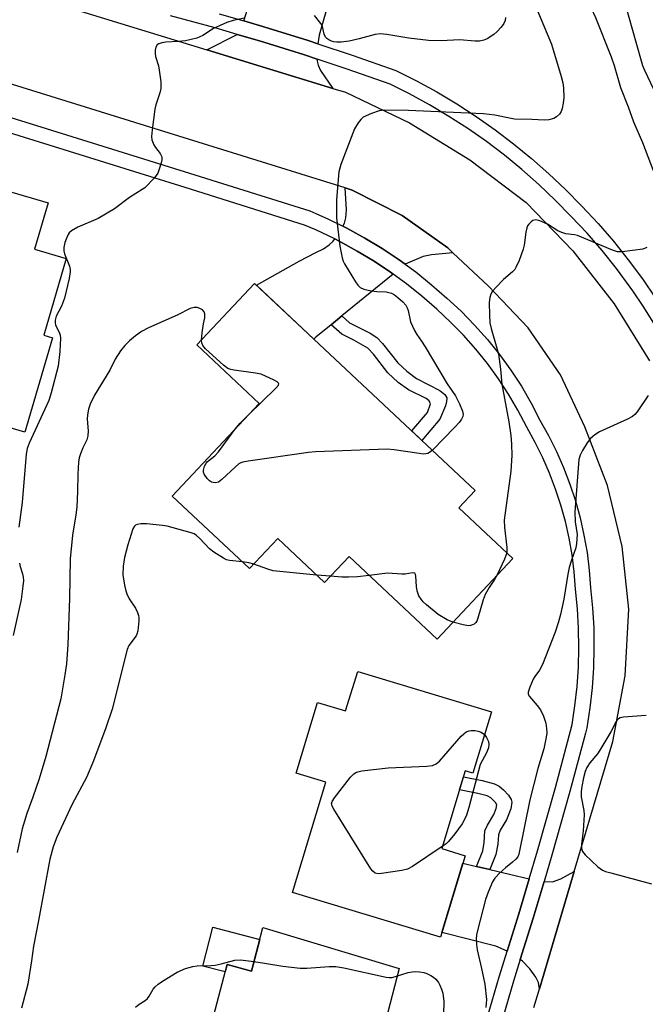
# Model space of a CAD drawing. Units: inches. Extents: x 1255765 to 1261765, y 517453 to 521454.
# Drawn here: x 1259346 to 1259509, y 519402 to 519658 of the extents above; entities that cross this region are included whole.
import ezdxf

# ---------------------------------------------------------------- set-up
doc = ezdxf.new("R2010")
doc.units = ezdxf.units.IN
doc.header["$MEASUREMENT"] = 0
for name, color, linetype in [('BLDG-Footprint', 5, 'Continuous'), ('CULTRL-Pad', 6, 'Continuous'), ('TRANS-Driveway', 251, 'Continuous'), ('TRANS-Non Street Sidewalk', 7, 'Continuous'), ('TRANS-Road', 130, 'Continuous'), ('TRANS-Street Sidewalk', 7, 'Continuous'), ('Undefined', 1, 'Continuous')]:
    doc.layers.add(name, color=color, linetype=linetype)

msp = doc.modelspace()

# ---------------------------------------------------------------- linework, layer by layer
at = {"layer": 'BLDG-Footprint'}
for points, elevation in [([(1259358.51, 519595.68), (1259352.66, 519575.73), (1259354.92, 519575.07), (1259347.74, 519550.56), (1259320.19, 519558.64), (1259313.89, 519537.15), (1259290.31, 519544.06), (1259297.49, 519568.53), (1259305.9, 519566.07), (1259308.79, 519575.92), (1259301.96, 519577.93), (1259307.17, 519595.69), (1259308.74, 519595.23), (1259311.21, 519603.68), (1259309.38, 519604.22), (1259314.49, 519621.63), (1259353.81, 519610.1), (1259350.29, 519598.09)], 428.35), ([(1259460.47, 519530.87), (1259474.46, 519517.75), (1259454.8, 519496.78), (1259431.93, 519518.24), (1259425.59, 519511.48), (1259413.42, 519522.88), (1259406.13, 519515.11), (1259386.05, 519533.95), (1259408.63, 519558.02), (1259392.46, 519573.19), (1259407.42, 519589.15), (1259464.72, 519535.41)], 421.84), ([(1259434.18, 519488.4), (1259468.9, 519477.88), (1259464.09, 519461.99), (1259462.13, 519462.58), (1259456, 519442.35), (1259462.08, 519440.51), (1259455.66, 519419.33), (1259417.26, 519430.97), (1259425.93, 519459.58), (1259418.2, 519461.92), (1259423.78, 519480.33), (1259431.06, 519478.12)], 420.79), ([(1259444.98, 519411.21), (1259435.36, 519374.12), (1259441.31, 519372.57), (1259435.7, 519350.93), (1259392.12, 519362.24), (1259395.25, 519374.3), (1259387.95, 519376.19), (1259393.22, 519396.51), (1259395.99, 519395.79), (1259400.26, 519412.22), (1259406.63, 519410.56), (1259409.56, 519421.87)], 421.25)]:
    msp.add_lwpolyline(points, close=True, dxfattribs=dict(at, elevation=elevation))
at = {"layer": 'CULTRL-Pad'}
msp.add_lwpolyline([(1259408.76, 519418.78), (1259406.63, 519410.56), (1259400.26, 519412.22), (1259399.77, 519410.35), (1259393.96, 519411.86), (1259396.58, 519421.94)], close=True, dxfattribs=at)
at = {"layer": 'TRANS-Driveway'}
for points in [[(1259427.45, 519665.11), (1259426.44, 519661.54), (1259424.21, 519653.67), (1259423.87, 519651.41), (1259421.29, 519652.26), (1259409.79, 519655.84), (1259404.65, 519657.34), (1259410.13, 519675.13), (1259428.67, 519669.41)], [(1259423.62, 519647.44), (1259423.64, 519646.88), (1259423.9, 519645.83), (1259424.57, 519644.46), (1259427.71, 519639.83), (1259395.01, 519649.86), (1259402.93, 519653.85), (1259408.68, 519652.17), (1259420.11, 519648.61)], [(1259458.92, 519597.15), (1259453.36, 519596.62), (1259451.15, 519596.15), (1259446.51, 519594.15), (1259444.96, 519595.27), (1259440.56, 519598.21), (1259436.03, 519600.96), (1259431.38, 519603.51), (1259430.37, 519604.01), (1259430.8, 519604.81), (1259431.14, 519606.25), (1259431.27, 519608.27), (1259430.94, 519613.98), (1259432.74, 519613.42), (1259445.7, 519606.8), (1259457.59, 519598.41)], [(1259443.38, 519591.59), (1259430.1, 519580.71), (1259427.28, 519578.4), (1259423.33, 519575.17), (1259422.8, 519574.73), (1259407.9, 519588.7), (1259418.95, 519594.98), (1259423.33, 519597.2), (1259425.27, 519598.18), (1259426.78, 519599.2), (1259427.78, 519600.14), (1259428.21, 519600.72), (1259429.57, 519600.04), (1259434.07, 519597.58), (1259438.45, 519594.91), (1259442.72, 519592.07)], [(1259465.02, 519437.73), (1259468.52, 519436.9), (1259478.7, 519434.49), (1259476, 519425.4), (1259472.97, 519415.73), (1259470.04, 519417.03), (1259456.03, 519420.56), (1259461.49, 519438.57)], [(1259481.36, 519405.9), (1259481.1, 519407.59), (1259480.41, 519409), (1259478.85, 519411.11), (1259476.95, 519413.15), (1259476.4, 519413.6), (1259479.74, 519424.27), (1259482.58, 519433.84), (1259484.76, 519433.69), (1259486.93, 519434.51), (1259490.42, 519436.42)]]:
    msp.add_lwpolyline(points, close=True, dxfattribs=at)
at = {"layer": 'TRANS-Non Street Sidewalk'}
for points in [[(1259427.28, 519578.4), (1259430.1, 519580.71), (1259432.1, 519578.95), (1259434.86, 519577.56), (1259437.42, 519576.23), (1259439.14, 519575.13), (1259440.62, 519573.6), (1259444.59, 519568.51), (1259446.94, 519566.36), (1259449.48, 519564.45), (1259455.49, 519561.39), (1259456.83, 519560.35), (1259457.31, 519559.48), (1259457.28, 519558.54), (1259456.99, 519557.37), (1259455.54, 519553.88), (1259450.87, 519548.4), (1259448.24, 519550.86), (1259452.33, 519555.65), (1259453.05, 519557.93), (1259452.74, 519558.65), (1259451.94, 519559.32), (1259447.36, 519561.53), (1259444.72, 519563.47), (1259442.03, 519565.96), (1259438.29, 519570.78), (1259436.79, 519572.33), (1259433.16, 519574.39), (1259430.07, 519575.95)], [(1259468.52, 519436.9), (1259465.02, 519437.73), (1259466.65, 519441.8), (1259467.04, 519443.98), (1259467.23, 519446.96), (1259467.88, 519448.48), (1259469.54, 519451.24), (1259470.18, 519452.8), (1259470.29, 519453.69), (1259469.96, 519454.35), (1259468.78, 519455.56), (1259467.84, 519456.04), (1259465.38, 519456.66), (1259460.62, 519457.61), (1259461.66, 519461.03), (1259466.47, 519460.04), (1259469.7, 519459.18), (1259470.89, 519458.62), (1259472.06, 519457.62), (1259473.34, 519456.21), (1259474.04, 519455.11), (1259474.24, 519454.45), (1259473.98, 519452.65), (1259472.83, 519449.86), (1259471.2, 519447.14), (1259470.73, 519445.95), (1259470.58, 519443.55), (1259470.09, 519440.81)]]:
    msp.add_lwpolyline(points, close=True, dxfattribs=at)
at = {"layer": 'TRANS-Road'}
for points in [[(1259355.73, 519661.9, 0), (1259395.01, 519649.86, 0), (1259427.71, 519639.83, 0), (1259431.04, 519638.81, 0), (1259447.61, 519630.88, 0), (1259463.29, 519621.3, 0), (1259477.91, 519610.17, 0), (1259490.03, 519597.64, 0), (1259500.74, 519583.9, 0), (1259509.93, 519569.09, 0)], [(1259479.93, 519401.09, 0), (1259481.36, 519405.9, 0), (1259490.42, 519436.42, 0), (1259500.45, 519470.19, 0), (1259503.62, 519487.24, 0), (1259504.62, 519504.56, 0), (1259502.9, 519520.82, 0), (1259499.05, 519536.71, 0), (1259493.16, 519551.96, 0), (1259486.81, 519565.39, 0), (1259478.41, 519577.65, 0), (1259468.16, 519588.42, 0), (1259458.92, 519597.15, 0), (1259457.59, 519598.41, 0), (1259445.7, 519606.8, 0), (1259432.74, 519613.42, 0), (1259430.94, 519613.98, 0), (1259308.79, 519651.96, 0)]]:
    msp.add_polyline3d(points, dxfattribs=at)
at = {"layer": 'TRANS-Street Sidewalk'}
for points in [[(1259511.48, 519578.15), (1259508.32, 519583.23), (1259505.63, 519587.21), (1259504.96, 519588.19), (1259501.41, 519593.01), (1259497.67, 519597.68), (1259493.74, 519602.2), (1259489.61, 519606.59), (1259485.48, 519610.8), (1259481.22, 519614.85), (1259476.82, 519618.73), (1259472.27, 519622.45), (1259467.59, 519626), (1259462.79, 519629.37), (1259457.86, 519632.57), (1259452.82, 519635.58), (1259447.67, 519638.4), (1259442.58, 519640.96), (1259431.48, 519644.85), (1259423.62, 519647.44), (1259420.11, 519648.61), (1259408.68, 519652.17), (1259402.93, 519653.85), (1259397.19, 519655.53), (1259385.55, 519658.71)], [(1259398.23, 519659.22), (1259404.65, 519657.34), (1259409.79, 519655.84), (1259421.29, 519652.26), (1259423.87, 519651.41), (1259432.72, 519648.48), (1259444.08, 519644.5), (1259449.46, 519641.8), (1259454.73, 519638.91), (1259459.89, 519635.83), (1259464.94, 519632.55), (1259469.86, 519629.1), (1259474.65, 519625.46), (1259479.3, 519621.65), (1259483.81, 519617.68), (1259488.18, 519613.54), (1259492.38, 519609.25), (1259496.59, 519604.77), (1259500.62, 519600.14), (1259504.45, 519595.34), (1259508.1, 519590.4), (1259511.54, 519585.32)]]:
    msp.add_lwpolyline(points, dxfattribs=at)
for points in [[(1259313.45, 519641.79, 0), (1259390.52, 519617.82, 0), (1259421.79, 519608, 0), (1259423.33, 519607.32, 0), (1259426.64, 519605.86, 0), (1259430.37, 519604.01, 0), (1259431.38, 519603.51, 0), (1259436.03, 519600.96, 0), (1259440.56, 519598.21, 0), (1259444.96, 519595.27, 0), (1259446.51, 519594.15, 0), (1259449.24, 519592.15, 0), (1259453.38, 519588.84, 0), (1259457.37, 519585.36, 0), (1259461.05, 519581.95, 0), (1259464.55, 519578.37, 0), (1259467.87, 519574.62, 0), (1259471.01, 519570.7, 0), (1259473.95, 519566.64, 0), (1259476.68, 519562.44, 0), (1259479.21, 519558.11, 0), (1259481.52, 519553.66, 0), (1259483.75, 519549.65, 0), (1259484.85, 519547.43, 0), (1259485.79, 519545.53, 0), (1259487.63, 519541.33, 0), (1259489.27, 519537.04, 0), (1259490.7, 519532.67, 0), (1259491.92, 519528.24, 0), (1259492.93, 519523.77, 0), (1259493.73, 519519.24, 0), (1259494.31, 519514.69, 0), (1259494.67, 519510.11, 0), (1259495.18, 519504.92, 0), (1259495.47, 519499.72, 0), (1259495.54, 519494.51, 0), (1259495.54, 519494.39, 0), (1259495.4, 519489.3, 0), (1259495.05, 519484.1, 0), (1259494.48, 519478.92, 0), (1259493.71, 519473.77, 0), (1259493.32, 519472.34, 0), (1259489.28, 519457.21, 0), (1259484.62, 519440.7, 0), (1259482.58, 519433.84, 0), (1259479.74, 519424.27, 0), (1259476.4, 519413.6, 0), (1259474.62, 519407.9, 0), (1259465.73, 519377.29, 0)], [(1259460.02, 519371.65, 0), (1259470.88, 519409.03, 0), (1259471.4, 519410.71, 0), (1259472.97, 519415.73, 0), (1259476, 519425.4, 0), (1259478.7, 519434.49, 0), (1259480.87, 519441.79, 0), (1259485.51, 519458.24, 0), (1259489.87, 519474.57, 0), (1259490.6, 519479.43, 0), (1259491.15, 519484.45, 0), (1259491.5, 519489.49, 0), (1259491.63, 519494.53, 0), (1259491.56, 519499.58, 0), (1259491.28, 519504.63, 0), (1259490.78, 519509.76, 0), (1259490.42, 519514.28, 0), (1259489.86, 519518.65, 0), (1259489.1, 519523, 0), (1259488.13, 519527.29, 0), (1259486.96, 519531.54, 0), (1259485.58, 519535.73, 0), (1259484.01, 519539.85, 0), (1259482.25, 519543.88, 0), (1259480.29, 519547.83, 0), (1259478.08, 519551.81, 0), (1259475.79, 519556.23, 0), (1259473.36, 519560.39, 0), (1259470.72, 519564.43, 0), (1259467.9, 519568.33, 0), (1259464.88, 519572.1, 0), (1259461.69, 519575.7, 0), (1259458.32, 519579.15, 0), (1259454.76, 519582.46, 0), (1259450.87, 519585.84, 0), (1259446.86, 519589.04, 0), (1259443.38, 519591.59, 0), (1259442.72, 519592.07, 0), (1259438.45, 519594.91, 0), (1259434.07, 519597.58, 0), (1259429.57, 519600.04, 0), (1259428.21, 519600.72, 0), (1259424.98, 519602.32, 0), (1259423.33, 519603.05, 0), (1259420.41, 519604.34, 0), (1259389.36, 519614.08, 0), (1259312.27, 519638.07, 0)]]:
    msp.add_polyline3d(points, dxfattribs=at)
at = {"layer": 'Undefined'}
msp.add_line((1259427.1, 519513.09, 420), (1259423.5, 519513.43, 420), dxfattribs=at)
for points, elevation in [([(1259481.38, 519700.86), (1259483.66, 519696.97), (1259485.3, 519693.94), (1259487.5, 519689.32), (1259488.66, 519687.29), (1259489.38, 519686.4), (1259490.43, 519685.43), (1259491.31, 519684.9), (1259493.03, 519684.12), (1259493.95, 519683.35), (1259494.78, 519682.17), (1259496.28, 519679.67), (1259497.6, 519677.16), (1259498.47, 519675.39), (1259499.1, 519673.82), (1259500.81, 519668.7), (1259502.6, 519664.85), (1259503.32, 519663), (1259507.75, 519647.03), (1259508.16, 519645.76), (1259508.64, 519644.6), (1259514.03, 519633.26)], 418), ([(1259478.78, 519692.44), (1259479.29, 519691.78), (1259479.77, 519690.74), (1259480.93, 519687.46), (1259483.25, 519681.99), (1259484.31, 519678.6), (1259484.85, 519677.26), (1259485.75, 519675.76), (1259486.92, 519674.08), (1259491.02, 519669.31), (1259491.62, 519668.39), (1259492.07, 519667.48), (1259493.7, 519663.2), (1259495.94, 519658.23), (1259499.99, 519648.07), (1259500.78, 519645.75), (1259502.44, 519640.1), (1259504.41, 519635.03), (1259505.81, 519631.11), (1259508.11, 519625.79), (1259510.9, 519618.52)], 420), ([(1259480.03, 519662.08), (1259484.48, 519651.34), (1259487.02, 519642.95), (1259487.42, 519641.31), (1259487.63, 519639.99), (1259487.69, 519637.43), (1259487.56, 519636), (1259487.29, 519634.6), (1259487, 519633.82), (1259486.58, 519633.15), (1259485.84, 519632.41), (1259485.14, 519632.05), (1259483.81, 519631.69), (1259482.66, 519631.62), (1259479.42, 519631.79), (1259474.93, 519631.88), (1259473.58, 519632.08), (1259469.79, 519632.84), (1259466.88, 519633.18), (1259464.82, 519633.34), (1259447.34, 519634.08), (1259441.15, 519634.17), (1259439.74, 519634.02), (1259437.79, 519633.32), (1259435.64, 519632.32), (1259434.97, 519631.79), (1259434.27, 519630.86), (1259433.37, 519629.31), (1259432.89, 519628.24), (1259429.84, 519620.04), (1259429.33, 519618.13), (1259428.7, 519610.94), (1259428.71, 519606.23), (1259429.58, 519598.88), (1259430.18, 519595.8), (1259430.42, 519594.99), (1259430.79, 519594.22), (1259433.58, 519589.55), (1259434.2, 519588.71), (1259434.81, 519588.14), (1259435.8, 519587.68), (1259437.72, 519587.22), (1259439.12, 519587.03), (1259441.62, 519586.99), (1259442.99, 519586.64), (1259443.72, 519586.23), (1259444.61, 519585.51), (1259445.88, 519584.35), (1259446.65, 519583.51), (1259447.06, 519582.84), (1259447.33, 519582.11), (1259447.87, 519579.23), (1259448.94, 519576.91), (1259449.51, 519575.92), (1259450.79, 519574.15), (1259451.69, 519572.74), (1259457.39, 519563.06), (1259459.56, 519559.97), (1259460.62, 519557.86), (1259461.42, 519555.96), (1259461.57, 519555.16), (1259461.48, 519554.58), (1259461.14, 519553.9), (1259460.54, 519553.07), (1259459.4, 519551.8), (1259453.57, 519545.87)], 422), ([(1259404.72, 519658.07), (1259401.83, 519657.49), (1259400.2, 519656.92), (1259396.77, 519655.38), (1259394, 519653.55), (1259392.44, 519652.86), (1259389.45, 519652.22), (1259387.53, 519652.01), (1259384.38, 519651.87), (1259383.29, 519651.67), (1259382.55, 519651.41), (1259382.16, 519651.14), (1259381.8, 519650.5), (1259381.62, 519649.73), (1259381.58, 519648.91), (1259381.72, 519648.08), (1259382.43, 519645.65), (1259382.68, 519644.53), (1259383.04, 519641.56), (1259383.08, 519639.79), (1259382.83, 519638.66), (1259381.81, 519635.58), (1259381.51, 519634.43), (1259380.78, 519629.1), (1259380.62, 519627.33), (1259380.72, 519626.49), (1259381.23, 519625.21), (1259381.67, 519624.49), (1259382.9, 519622.95), (1259383.35, 519622.05), (1259383.35, 519621.28), (1259383.18, 519620.48), (1259382.68, 519618.84), (1259382.26, 519617.8), (1259381.43, 519616.61), (1259378.94, 519614.04), (1259378.25, 519613.53), (1259374.93, 519611.5), (1259371.03, 519608.52), (1259366.76, 519606.07), (1259361.49, 519603.81), (1259359.88, 519602.81), (1259359.29, 519602.29), (1259358.97, 519601.87), (1259358.62, 519601.13), (1259358.17, 519599.8), (1259357.85, 519598.46), (1259357.86, 519597.66), (1259358.09, 519596.88), (1259359.35, 519593.62), (1259359.52, 519592.79), (1259359.52, 519592.22), (1259359.23, 519590.48), (1259358.04, 519585.3), (1259357.27, 519583.26), (1259355.93, 519580.64), (1259355.6, 519579.66), (1259355.6, 519578.95), (1259355.71, 519578.44), (1259356.75, 519576.24), (1259356.9, 519575.77), (1259357.01, 519574.94), (1259356.88, 519571.52), (1259356.38, 519567.67), (1259354.56, 519560.72), (1259353.95, 519558.72), (1259348.87, 519547.64), (1259348.37, 519546.27), (1259348.08, 519544.86), (1259347.03, 519532.26), (1259346.19, 519525.9)], 424), ([(1259472.54, 519658.22), (1259472.47, 519657.44), (1259472.1, 519656.68), (1259471.4, 519655.73), (1259470.39, 519654.62), (1259469.5, 519653.86), (1259467.8, 519652.72), (1259466.98, 519652.39), (1259465.83, 519652.11), (1259464.66, 519652.08), (1259460.65, 519652.46), (1259455.88, 519652.19), (1259452.54, 519652.26), (1259447.45, 519652.92), (1259441.74, 519653.86), (1259440.06, 519654.02), (1259438.68, 519653.83), (1259434.55, 519652.67), (1259431.98, 519652.1), (1259429.91, 519651.83), (1259428.79, 519651.84), (1259427.97, 519651.95), (1259427.42, 519652.09), (1259426.65, 519652.45), (1259426.19, 519652.77), (1259425.84, 519653.16), (1259425.5, 519653.92), (1259425.02, 519655.92), (1259424.64, 519656.7), (1259422.99, 519658.77)], 424), ([(1259509.27, 519598.46), (1259508.19, 519598.11), (1259502.85, 519597.41), (1259501.68, 519597.41), (1259500.33, 519597.79), (1259491.28, 519601.6), (1259490.46, 519601.78), (1259488.23, 519602.07), (1259487.15, 519602.37), (1259486.13, 519602.86), (1259483.47, 519604.58), (1259481.46, 519605.47), (1259480.42, 519605.71), (1259479.69, 519605.5), (1259479.24, 519605.19), (1259478.63, 519604.58), (1259478.31, 519604.11), (1259478.1, 519603.6), (1259477.84, 519602.48), (1259477.39, 519599.13), (1259477.16, 519598.05), (1259476.07, 519595.1), (1259475.27, 519593.29), (1259474.97, 519592.82), (1259474.42, 519592.2), (1259472.06, 519590.15), (1259470.17, 519588.23), (1259469.19, 519587.12), (1259468.73, 519586.4), (1259468.46, 519585.48), (1259468.36, 519584.2), (1259468.4, 519580.89), (1259468.51, 519578.93), (1259468.81, 519577.5), (1259470.35, 519572.39), (1259470.73, 519570.77), (1259471.28, 519566.93), (1259471.6, 519562.99), (1259473.39, 519553.24), (1259473.94, 519549.64), (1259474.13, 519547.39), (1259474.24, 519544.47), (1259473.95, 519540.39), (1259472.25, 519527.66), (1259472.29, 519525.81), (1259472.94, 519520.61), (1259472.95, 519519.76), (1259472.88, 519519.23)], 420), ([(1259393.65, 519574.46), (1259393.76, 519576.33), (1259394.14, 519578.68), (1259394.49, 519580.21), (1259394.52, 519581.3), (1259394.36, 519581.78), (1259393.88, 519582.3), (1259393.22, 519582.7), (1259392.48, 519582.95), (1259391.72, 519582.95), (1259390.71, 519582.65), (1259387.27, 519580.9), (1259379.89, 519577.64), (1259378.06, 519576.71), (1259376.49, 519575.59), (1259374.95, 519574.3), (1259373.69, 519573.07), (1259372.63, 519571.69), (1259371.23, 519569.46), (1259369.83, 519566.62), (1259365.83, 519560.16), (1259364.74, 519557.85), (1259364.27, 519556.51), (1259364, 519555.06), (1259363.92, 519553.88), (1259364.21, 519550.86), (1259364.13, 519549.56), (1259363.86, 519548.58), (1259362.82, 519546.49), (1259362.19, 519544.94), (1259361.88, 519543.89), (1259361.71, 519542.75), (1259361.52, 519539.59), (1259361.47, 519535.09), (1259361.28, 519531.06), (1259361.04, 519529.1), (1259360.16, 519523.75), (1259359.5, 519517.61), (1259359.39, 519507.29), (1259358.95, 519495.37), (1259358.56, 519490.4), (1259358.15, 519487.46), (1259357.07, 519481.29), (1259353.24, 519466.28), (1259351.52, 519460.5), (1259349.87, 519455.7), (1259348.3, 519451.52), (1259347.07, 519447.52), (1259345.78, 519441.39)], 422), ([(1259405.74, 519554.95), (1259412.95, 519561.96), (1259413.59, 519562.75), (1259413.67, 519563.11), (1259413.61, 519563.27), (1259413.3, 519563.57), (1259412.36, 519564.12), (1259410.46, 519565.02), (1259409.08, 519565.57), (1259407.65, 519565.87), (1259402.12, 519566.6), (1259401.28, 519566.78), (1259400.5, 519567.1), (1259399.32, 519567.98), (1259394.63, 519572.14), (1259393.99, 519573.04), (1259393.75, 519573.78), (1259393.65, 519574.46)], 422), ([(1259509.6, 519560.07), (1259506.72, 519555.85), (1259506.18, 519555.16), (1259505.54, 519554.58), (1259504.26, 519553.89), (1259496.96, 519550.62), (1259495.72, 519549.86), (1259494.62, 519548.93), (1259493.75, 519547.76), (1259492.57, 519545.8), (1259491.98, 519544.58), (1259491.64, 519543.4), (1259490.6, 519529.81), (1259490.66, 519527.27), (1259491.15, 519523.95), (1259491.03, 519521.62), (1259490.8, 519520.5), (1259489.58, 519517.02), (1259489.1, 519515.35), (1259488.75, 519513.62), (1259487.7, 519507.18), (1259486.82, 519503.21), (1259486.3, 519501.26), (1259485.42, 519498.56), (1259482.16, 519490.21), (1259481.43, 519488.7), (1259480.18, 519487.06), (1259479.75, 519486.35), (1259478.84, 519484.27), (1259478.46, 519482.98), (1259478.48, 519482.5), (1259478.8, 519481.86), (1259480.83, 519479.54), (1259481.65, 519478.37), (1259482.39, 519476.77), (1259483.03, 519474.95), (1259483.25, 519473.59), (1259483.26, 519472.45), (1259483.1, 519471.33), (1259482.49, 519468.26), (1259480.96, 519463.18), (1259478.92, 519455), (1259476.06, 519440.91), (1259475.73, 519440.23), (1259475.22, 519439.58), (1259474.38, 519438.81), (1259472.54, 519437.41), (1259471.01, 519436.01), (1259469.82, 519434.71), (1259469.22, 519433.73), (1259468.08, 519431.07), (1259467.39, 519429.16), (1259465.28, 519421.06), (1259465.06, 519419.96), (1259464.98, 519418.86), (1259465.02, 519417.48), (1259465.21, 519416.07), (1259466.37, 519411.18), (1259467.18, 519407.15), (1259467.59, 519403.2), (1259467.58, 519402.12), (1259467.46, 519401.09)], 418), ([(1259402.28, 519551.25), (1259403.65, 519552.86), (1259405.74, 519554.95)], 422), ([(1259453.57, 519545.87), (1259452.84, 519545.27), (1259452.36, 519545.01), (1259451.86, 519544.88), (1259451.3, 519544.84), (1259450.13, 519544.95), (1259443.63, 519545.97), (1259441.86, 519546.14), (1259423.19, 519545.45), (1259421.41, 519545.27), (1259405.78, 519543.04), (1259404.34, 519542.76), (1259403.8, 519542.56), (1259403.31, 519542.27), (1259402.42, 519541.53), (1259398.94, 519538.25), (1259398.02, 519537.58), (1259397.24, 519537.39), (1259396.7, 519537.42), (1259396.19, 519537.58), (1259395.74, 519537.88), (1259395.13, 519538.48), (1259394.33, 519539.66), (1259394.17, 519540.15), (1259394.14, 519540.63), (1259394.41, 519541.68), (1259394.81, 519542.44), (1259395.15, 519542.9), (1259397.09, 519544.42), (1259398.04, 519545.4), (1259402.28, 519551.25)], 422), ([(1259404.27, 519516.86), (1259400.94, 519517.21), (1259400.1, 519517.41), (1259399.32, 519517.78), (1259396.87, 519519.37), (1259395.71, 519520.25), (1259393.17, 519522.93), (1259392.35, 519523.7), (1259391.71, 519524.09), (1259390.92, 519524.37), (1259384.68, 519526.1), (1259383.52, 519526.28), (1259379.36, 519526.68), (1259377.92, 519526.73), (1259376.94, 519526.57), (1259376.52, 519526.38), (1259376.22, 519526.12), (1259375.82, 519525.44), (1259374.51, 519521.29), (1259373.64, 519517.96), (1259373.32, 519515.71), (1259373.22, 519513.45), (1259373.64, 519510.8), (1259373.97, 519509.35), (1259374.25, 519508.52), (1259374.89, 519507.24), (1259376.47, 519504.79), (1259376.98, 519503.73), (1259377.26, 519502.91), (1259377.36, 519502.35), (1259377.37, 519501.49), (1259377.1, 519498.9), (1259376.88, 519498.09), (1259376.64, 519497.63), (1259374.8, 519495.13), (1259374.33, 519494.08), (1259370.41, 519478.62), (1259368.81, 519473.7), (1259365.6, 519465.15), (1259363.75, 519460.85), (1259360.04, 519453.94), (1259356.06, 519445.36), (1259355.08, 519442.8), (1259354.22, 519439.62), (1259351.32, 519423.65), (1259349.99, 519417.02), (1259349.53, 519413.22), (1259348.51, 519407.14), (1259346.88, 519400.89)], 420), ([(1259472.88, 519519.23), (1259472.28, 519517.55), (1259470.44, 519513.46)], 420), ([(1259407.2, 519516.24), (1259405.9, 519516.62), (1259404.27, 519516.86)], 420), ([(1259346.37, 519516.48), (1259346.54, 519515.64), (1259347.17, 519513.7), (1259347.36, 519512.85), (1259347.4, 519512), (1259347.28, 519510.55), (1259346.8, 519507.07), (1259344.75, 519497.74)], 424), ([(1259423.5, 519513.43), (1259412.28, 519514.54), (1259410.87, 519514.93), (1259407.2, 519516.24)], 420), ([(1259458.91, 519501.16), (1259457.45, 519501.8), (1259455.12, 519503.15), (1259452.04, 519505.71), (1259451.2, 519506.48), (1259450.64, 519507.12), (1259450.1, 519508.05), (1259449.62, 519509.32), (1259449.44, 519510.46), (1259449.31, 519513.09), (1259449.21, 519513.56), (1259448.99, 519513.89), (1259448.4, 519514), (1259446.52, 519513.68), (1259445.62, 519513.64), (1259441.94, 519513.89), (1259437.16, 519513.33)], 420), ([(1259437.16, 519513.33), (1259434.1, 519512.97), (1259431.81, 519512.86), (1259430.09, 519512.85), (1259427.1, 519513.09)], 420), ([(1259470.44, 519513.46), (1259469.74, 519512.27), (1259468.32, 519510.18), (1259467.31, 519508.38), (1259466.8, 519507.02), (1259465.42, 519502.21), (1259465.1, 519501.43), (1259464.8, 519500.99), (1259464.42, 519500.68), (1259463.97, 519500.46), (1259463.49, 519500.31), (1259462.96, 519500.26), (1259461.57, 519500.46), (1259458.91, 519501.16)], 420), ([(1259509.07, 519476.94), (1259503.18, 519476.47), (1259502.36, 519476.31), (1259501.89, 519476.09), (1259501.54, 519475.77), (1259501.28, 519475.38), (1259499.92, 519472.7), (1259497.09, 519467.92), (1259496.43, 519466.98), (1259494.48, 519464.62), (1259493.72, 519463.39), (1259493.29, 519462.35), (1259492.85, 519460.72), (1259492.37, 519458.51), (1259492.2, 519457.18), (1259492.23, 519455.83), (1259492.9, 519452.25), (1259493.01, 519451.12), (1259492.73, 519447), (1259492.32, 519443.51), (1259492.32, 519442.37), (1259492.56, 519441.6), (1259493.28, 519440.72), (1259496.56, 519437.67), (1259497.73, 519436.79), (1259498.52, 519436.45), (1259499.93, 519436.03), (1259510.47, 519433.17)], 416), ([(1259456.16, 519442.9), (1259448.38, 519437.71), (1259447.11, 519437.03), (1259445.68, 519436.68), (1259440.34, 519435.89), (1259439.48, 519435.83), (1259438.72, 519435.97), (1259438.12, 519436.46), (1259437.61, 519437.15), (1259427.97, 519452.6), (1259427.58, 519453.35), (1259427.43, 519453.85), (1259427.41, 519454.1), (1259427.54, 519454.58), (1259428.13, 519455.52), (1259432.36, 519460.91), (1259433.15, 519461.77), (1259433.84, 519462.22), (1259435.24, 519462.55), (1259442.07, 519463.38), (1259452.14, 519463.77), (1259453.58, 519463.98), (1259454.55, 519464.42), (1259455.43, 519465.11), (1259461.09, 519471.57), (1259461.71, 519472.19), (1259462.38, 519472.68), (1259463.11, 519472.98), (1259463.62, 519473.08), (1259464.69, 519473.05), (1259465.49, 519472.89), (1259466.24, 519472.62), (1259467.12, 519471.99)], 420), ([(1259467.12, 519471.99), (1259467.67, 519471.26), (1259468.12, 519470.22), (1259468.28, 519469.4), (1259468.19, 519468.58), (1259467.67, 519467.25), (1259465.99, 519464.21), (1259463.02, 519453.04), (1259462.43, 519451.07), (1259462.09, 519450.29), (1259461.27, 519448.81), (1259459.42, 519446.22), (1259457.77, 519444.22), (1259457.12, 519443.61), (1259456.16, 519442.9)], 420), ([(1259376.49, 519401.15), (1259377.43, 519401.99), (1259378.99, 519402.91), (1259379.59, 519403.39), (1259380.04, 519404), (1259381.08, 519405.83), (1259381.6, 519406.44), (1259382.4, 519407.18), (1259383.49, 519407.97), (1259387.34, 519410.27), (1259389.44, 519411.19), (1259391.34, 519411.78), (1259392.5, 519411.9), (1259396.04, 519411.99), (1259397.18, 519412.09), (1259398.76, 519412.42), (1259402.32, 519413.42), (1259403.77, 519413.43), (1259407.26, 519413)], 420), ([(1259407.26, 519413), (1259409.98, 519412.62), (1259414.71, 519411.79), (1259419.29, 519411.29), (1259421.02, 519411.3), (1259426.8, 519411.75), (1259428.53, 519411.77), (1259430.57, 519411.4), (1259441.56, 519408.94), (1259442.39, 519408.85), (1259443.13, 519408.89), (1259444.48, 519409.28)], 420), ([(1259444.48, 519409.28), (1259445.65, 519409.7), (1259447.25, 519410.14), (1259448.34, 519410.37), (1259449.16, 519410.45), (1259450.27, 519410.39), (1259451.35, 519410.2), (1259452.13, 519409.92), (1259453.14, 519409.44), (1259453.85, 519409), (1259454.45, 519408.47), (1259455.13, 519407.62), (1259455.55, 519406.91), (1259455.96, 519405.89), (1259456.28, 519404.84), (1259456.57, 519402.62), (1259456.3, 519392.97)], 420)]:
    msp.add_lwpolyline(points, dxfattribs=dict(at, elevation=elevation))

doc.saveas('drawing.dxf')
